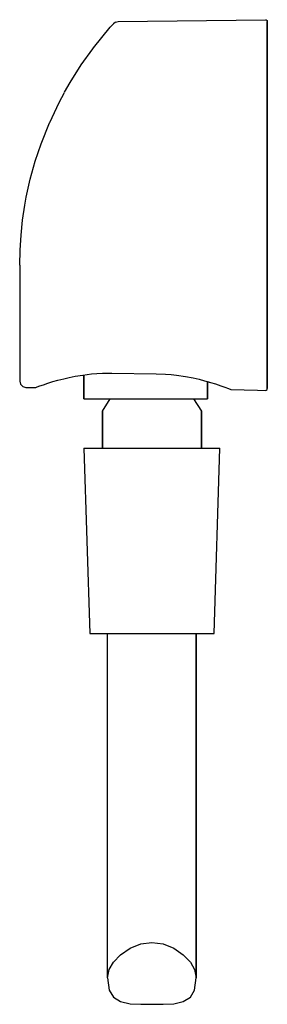
# Model space of a CAD drawing. Extents: x 0 to 40, y 0 to 159.
import ezdxf

# ---------------------------------------------------------------- set-up
doc = ezdxf.new("R2010")
doc.units = 0
doc.header["$MEASUREMENT"] = 0

msp = doc.modelspace()

# ---------------------------------------------------------------- linework, layer by layer
for p, q in [((13.25438, 156.31975), (14.62668, 157.94055)), ((15.14048, 158.52055), (14.62668, 157.94055)), ((15.48512, 158.77475), (15.14048, 158.52055)), ((15.14048, 158.52055), (15.190556, 158.556032)), ((15.48512, 158.77475), (15.90872, 158.86895)), ((15.90872, 158.86895), (39.68822, 159.17545)), ((15.90872, 158.86895), (39.68822, 159.17545)), ((39.68822, 159.17545), (39.84412, 159.13675)), ((39.84412, 159.13675), (39.95802, 159.02765)), ((39.95802, 159.02765), (40.00002, 158.87785)), ((40.00002, 158.87785), (40.00002, 158.70825)), ((40.00002, 158.70825), (40.00002, 158.87785)), ((40.00002, 158.70825), (40.00002, 158.25395)), ((40.00002, 158.25395), (40.00002, 158.70825)), ((40.00002, 157.51995), (40.00002, 158.25395)), ((40.00002, 158.25395), (40.00002, 157.51995)), ((11.90148, 154.60085), (13.25438, 156.31975)), ((40.00002, 157.51995), (40.00002, 101.63035)), ((40.00002, 101.63035), (40.00002, 157.51995)), ((11.78878, 154.44295), (11.90148, 154.60085)), ((9.94767, 151.86615), (11.78878, 154.44295)), ((8.14562, 149.01345), (9.94767, 151.86615)), ((7.25171, 147.44995), (8.14562, 149.01345)), ((6.36819, 145.78775), (7.20904, 147.37255)), ((4.844629, 142.56015), (6.36819, 145.78775)), ((3.45947, 139.09445), (4.807159, 142.48075)), ((4.807159, 142.48075), (4.844629, 142.56015)), ((2.51178, 136.25265), (3.45675, 139.08635)), ((1.71097, 133.35885), (2.51178, 136.25265)), ((1.06152, 130.42925), (1.70972, 133.35435)), ((0.46665, 126.73935), (0.83177, 129.17545)), ((0.83177, 129.17545), (1.06152, 130.42925)), ((0.20716, 124.30125), (0.46665, 126.73935)), ((0.05126, 121.86215), (0.20716, 124.30125)), ((-0.00002, 119.42305), (0.05126, 121.86215)), ((-0.00002, 119.42305), (0.001, 100.65635)), ((0.001, 100.65635), (0.13639, 100.16435)), ((4.525109, 100.33095), (5.373309, 100.59385)), ((5.373309, 100.59385), (6.182539, 100.82495)), ((6.182539, 100.82495), (7.14049, 101.07395)), ((7.14049, 101.07395), (7.98665, 101.26835)), ((7.98665, 101.26835), (8.95998, 101.46475)), ((8.95998, 101.46475), (10.17228, 101.66605)), ((10.17228, 101.66605), (11.61848, 101.84265)), ((10.36106, 97.82445), (10.36106, 101.689103)), ((10.36106, 101.689103), (10.36106, 97.82445)), ((11.61848, 101.84265), (12.45638, 101.91205)), ((12.45638, 101.91205), (13.36508, 101.96165)), ((13.36508, 101.96165), (14.87178, 101.97955)), ((14.87178, 101.97955), (22.05132, 101.88035)), ((22.05132, 101.88035), (23.55692, 101.82085)), ((23.55692, 101.82085), (24.47082, 101.74645)), ((24.47082, 101.74645), (25.31282, 101.65315)), ((25.31282, 101.65315), (26.77642, 101.43595)), ((26.77642, 101.43595), (28.00412, 101.19885)), ((28.00412, 101.19885), (28.99082, 100.97375)), ((28.99082, 100.97375), (29.84922, 100.75355)), ((29.84922, 100.75355), (30.81542, 100.47875)), ((30.36102, 100.607987), (30.36102, 97.82445)), ((30.36102, 100.607987), (30.81542, 100.47875)), ((30.36102, 97.82445), (30.36102, 100.607987)), ((30.81542, 100.47875), (31.62972, 100.22585)), ((40.00002, 101.63035), (40.00002, 100.67315)), ((40.00002, 100.67315), (40.00002, 101.63035)), ((40.00002, 100.67315), (40.00002, 99.99175)), ((40.00002, 99.99175), (40.00002, 100.67315)), ((0.13639, 100.16435), (0.50562, 99.80135)), ((0.50562, 99.80135), (1.01331, 99.66445)), ((1.01331, 99.66445), (1.48255, 99.65905)), ((1.48255, 99.65905), (2.58008, 99.65075)), ((2.61331, 99.66345), (2.83383, 99.74575)), ((2.83383, 99.74575), (3.24203, 99.89455)), ((3.24203, 99.89455), (3.84921, 100.10685)), ((3.84921, 100.10685), (4.525109, 100.33095)), ((31.62972, 100.22585), (32.47692, 99.94215)), ((32.47692, 99.94215), (33.14672, 99.70415)), ((33.14672, 99.70415), (33.73742, 99.48395)), ((33.73742, 99.48395), (34.12722, 99.33315)), ((34.12722, 99.33315), (38.42522, 99.19435)), ((38.42522, 99.19435), (39.68822, 99.18645)), ((39.68822, 99.18645), (39.84412, 99.22515)), ((39.84412, 99.22515), (39.95802, 99.33405)), ((39.95802, 99.33405), (40.00002, 99.48385)), ((40.00002, 99.48385), (40.00002, 99.99175)), ((40.00002, 99.99175), (40.00002, 99.48385)), ((10.36106, 97.82445), (10.72106, 97.82445)), ((10.72106, 97.82445), (11.68106, 97.82445)), ((11.68106, 97.82445), (13.28106, 97.82445)), ((13.28106, 97.82445), (15.40102, 97.82445)), ((13.28106, 97.82445), (14.640494, 97.82445)), ((13.36106, 95.80125), (14.640494, 97.82445)), ((15.40102, 97.82445), (17.80102, 97.82445)), ((17.80102, 97.82445), (20.36102, 97.82445)), ((20.36102, 97.82445), (22.92102, 97.82445)), ((22.92102, 97.82445), (25.32102, 97.82445)), ((25.32102, 97.82445), (27.44102, 97.82445)), ((27.44102, 97.82445), (29.04102, 97.82445)), ((28.081586, 97.82445), (29.36102, 95.80125)), ((28.081586, 97.82445), (29.04102, 97.82445)), ((29.04102, 97.82445), (30.00102, 97.82445)), ((30.00102, 97.82445), (30.36102, 97.82445)), ((13.36106, 94.98725), (13.36106, 95.80125)), ((13.36106, 95.80125), (13.36106, 94.98725)), ((29.36102, 95.80125), (29.36102, 94.98725)), ((29.36102, 94.98725), (29.36102, 95.80125)), ((13.36106, 92.29495), (13.36106, 94.98725)), ((13.36106, 94.98725), (13.36106, 92.29495)), ((29.36102, 94.98725), (29.36102, 92.29495)), ((29.36102, 92.29495), (29.36102, 94.98725)), ((13.36106, 89.82455), (13.36106, 92.29495)), ((13.36106, 92.29495), (13.36106, 89.82455)), ((29.36102, 89.82455), (29.36102, 92.29495)), ((29.36102, 92.29495), (29.36102, 89.82455)), ((10.36106, 89.82455), (11.31758, 59.82445)), ((10.36106, 89.82455), (10.74366, 89.82455)), ((10.74366, 89.82455), (11.79585, 89.82455)), ((11.79585, 89.82455), (13.6132, 89.82455)), ((13.6132, 89.82455), (15.90882, 89.82455)), ((15.90882, 89.82455), (18.49142, 89.82455)), ((18.49142, 89.82455), (21.36102, 89.82455)), ((21.36102, 89.82455), (24.23062, 89.82455)), ((24.23062, 89.82455), (26.81322, 89.82455)), ((26.81322, 89.82455), (29.10882, 89.82455)), ((29.10882, 89.82455), (30.92622, 89.82455)), ((30.92622, 89.82455), (31.97842, 89.82455)), ((31.40452, 59.82445), (32.36102, 89.82455)), ((31.97842, 89.82455), (32.36102, 89.82455)), ((11.31758, 59.82445), (11.70019, 59.82445)), ((11.70019, 59.82445), (12.65672, 59.82445)), ((12.65672, 59.82445), (14.18712, 59.82445)), ((12.65672, 59.82445), (14.28277, 59.82445)), ((14.18712, 59.82445), (14.47407, 59.82445)), ((14.18712, 4.08615), (14.18712, 59.82445)), ((14.28277, 59.82445), (16.38712, 59.82445)), ((14.47407, 59.82445), (15.14364, 59.82445)), ((15.14364, 59.82445), (16.29142, 59.82445)), ((16.29142, 59.82445), (17.82192, 59.82445)), ((16.38712, 59.82445), (18.77842, 59.82445)), ((17.82192, 59.82445), (19.54362, 59.82445)), ((18.77842, 59.82445), (21.36102, 59.82445)), ((19.54362, 59.82445), (21.36102, 59.82445)), ((21.36102, 59.82445), (23.94362, 59.82445)), ((21.36102, 59.82445), (23.17842, 59.82445)), ((23.17842, 59.82445), (24.90012, 59.82445)), ((23.94362, 59.82445), (26.33492, 59.82445)), ((24.90012, 59.82445), (26.43062, 59.82445)), ((26.33492, 59.82445), (28.43932, 59.82445)), ((26.43062, 59.82445), (27.57842, 59.82445)), ((27.57842, 59.82445), (28.24792, 59.82445)), ((28.24792, 59.82445), (28.53492, 59.82445)), ((28.43932, 59.82445), (30.06532, 59.82445)), ((28.53492, 4.08615), (28.53492, 59.82445)), ((28.53492, 59.82445), (30.06532, 59.82445)), ((28.53492, 59.82445), (28.53492, 4.08615)), ((30.06532, 59.82445), (31.02192, 59.82445)), ((31.02192, 59.82445), (31.40452, 59.82445)), ((17.82192, 8.88405), (19.54362, 9.59615)), ((19.54362, 9.59615), (21.36102, 9.82455)), ((21.36102, 9.82455), (23.17842, 9.59615)), ((23.17842, 9.59615), (24.90012, 8.88405)), ((16.29142, 7.83455), (17.82192, 8.88405)), ((24.90012, 8.88405), (26.43062, 7.83455)), ((14.47407, 5.43555), (15.14364, 6.63515)), ((15.14364, 6.63515), (16.29142, 7.83455)), ((26.43062, 7.83455), (27.57842, 6.63515)), ((27.57842, 6.63515), (28.24792, 5.43555)), ((14.18712, 4.08615), (14.47407, 5.43555)), ((28.24792, 5.43555), (28.53492, 4.08615)), ((14.18712, 4.08615), (14.47407, 2.09975)), ((28.24792, 2.09975), (28.53492, 4.08615)), ((14.47407, 2.09975), (15.14364, 0.97515)), ((27.57842, 0.97515), (28.24792, 2.09975)), ((15.14364, 0.97515), (16.29142, 0.30045)), ((16.29142, 0.30045), (17.82192, -0.07435)), ((24.90012, -0.07435), (26.43062, 0.30045)), ((26.43062, 0.30045), (27.57842, 0.97515)), ((17.82192, -0.07435), (19.54362, -0.14925)), ((19.54362, -0.14925), (21.36102, -0.17545)), ((21.36102, -0.17545), (23.17842, -0.14925)), ((23.17842, -0.14925), (24.90012, -0.07435))]:
    msp.add_line(p, q)

doc.saveas('drawing.dxf')
